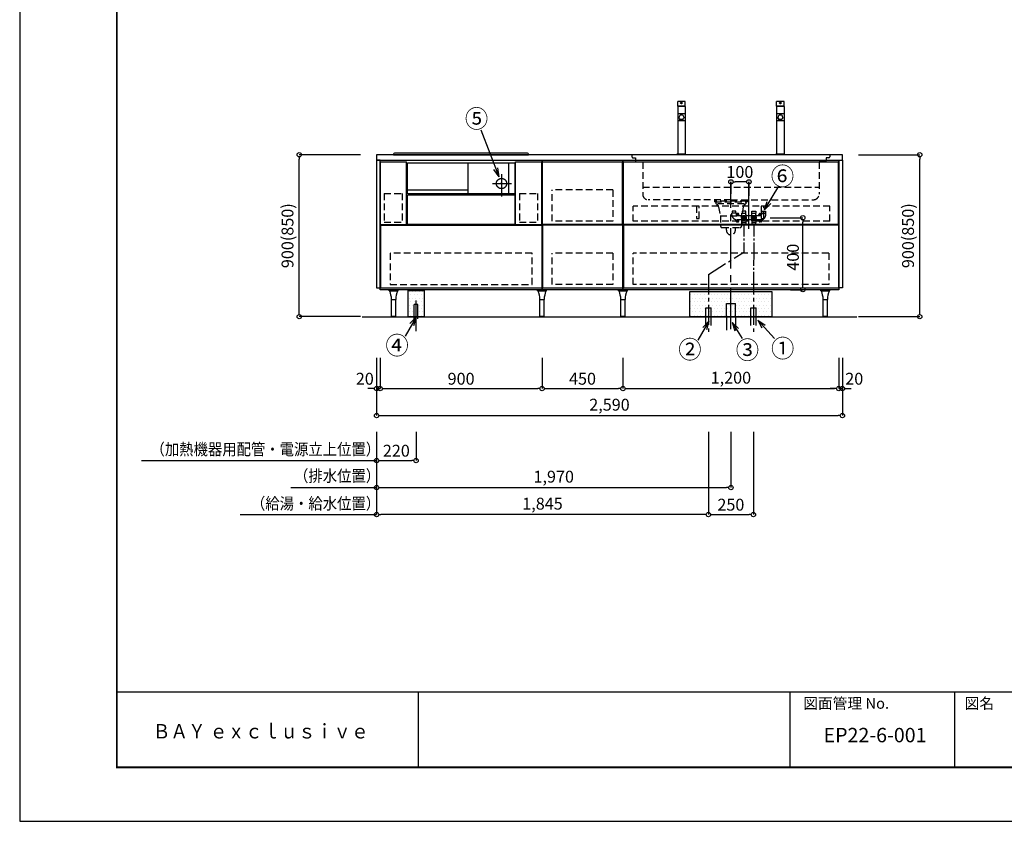
# Model space of a CAD drawing. Extents: x 0 to 12600, y 0 to 8910.
# Drawn here: x 0 to 5474, y 0 to 4455 of the extents above; entities that cross this region are included whole.
import ezdxf
from ezdxf.enums import TextEntityAlignment as Align

# ---------------------------------------------------------------- set-up
doc = ezdxf.new("R2010")
doc.units = 0
doc.header["$LTSCALE"] = 300
doc.header["$MEASUREMENT"] = 0
for name, pattern in [('CENTER2', [1.125, 0.75, -0.125, 0.125, -0.125]), ('HIDDEN2', [0.1875, 0.125, -0.0625]), ('中線_______________', [0]), ('点線_______________', [39, 9, -30]), ('矢印', [0]), ('破線_______________', [120, 60, -60]), ('細線_______________', [0]), ('１点鎖線___________', [750, 600, -60, 30, -60])]:
    doc.linetypes.add(name, pattern=pattern)
doc.layers.get('0').update_dxf_attribs({"linetype": 'CONTINUOUS'})
doc.layers.get('DEFPOINTS').update_dxf_attribs({"color": 251, "linetype": 'CONTINUOUS'})
for name, color, linetype in [('_0-1_作図', 7, 'CONTINUOUS'), ('仕上げ', 4, 'CONTINUOUS'), ('仕上げ3', 7, 'CONTINUOUS'), ('図枠', 3, 'CONTINUOUS'), ('寸法', 4, 'CONTINUOUS'), ('文字', 6, 'CONTINUOUS'), ('隠れ', 7, 'HIDDEN2'), ('１', 7, 'CONTINUOUS')]:
    doc.layers.add(name, color=color, linetype=linetype)
doc.styles.add('明朝', font='msmincho.ttc', dxfattribs={"width": 0.95})
doc.styles.add('ＭＳ_ゴシック0', font='msgothic.ttc', dxfattribs={"width": 0.85})
doc.dimstyles.new('STANDARD$0', dxfattribs={"dimscale": 30, "dimtxt": 2.5, "dimasz": 0.8, "dimexe": 0, "dimexo": 3, "dimgap": 0.9, "dimtad": 1, "dimdec": 1, "dimtxsty": '明朝', "dimblk": 'DOT', "dimcen": 0.09, "dimclrd": 256, "dimclre": 256, "dimclrt": 256, "dimazin": 3, "dimtfac": 1, "dimtix": 1, "dimtmove": 0, "dimatfit": 3, "dimtolj": 1})

# ---------------------------------------------------------------- blocks, each defined once
blk = doc.blocks.new('A$C20658')
at = {"layer": '_0-1_作図', "color": 7, "linetype": 'CONTINUOUS'}
for p, q in [((-1200, 0), (0, 0)), ((-1200, -720), (-1200, 0)), ((0, 0), (0, -720)), ((0, 0), (0, -720)), ((-1197.5, -10), (-2.5, -10)), ((-1197.5, -357), (-1197.5, -10)), ((-2.5, -357), (-2.5, -10)), ((-2.5, -357), (-1197.5, -357)), ((-2.5, -362), (-1197.5, -362)), ((-1197.5, -362), (-1197.5, -709)), ((-2.5, -362), (-2.5, -709)), ((-1197.5, -709), (-2.5, -709)), ((0, -720), (-1200, -720))]:
    blk.add_line(p, q, dxfattribs=at)
at = {"layer": '_0-1_作図', "color": 7, "linetype": 'HIDDEN2'}
for p, q in [((-49, -255.5), (-1144, -255.5)), ((-1144, -339.5), (-1144, -255.5)), ((-49, -339.5), (-49, -255.5)), ((-49, -339.5), (-1144, -339.5)), ((-56, -517.5), (-1144, -517.5)), ((-1144, -691), (-1144, -517.5)), ((-56, -517.5), (-56, -691)), ((-56, -691), (-1144, -691))]:
    blk.add_line(p, q, dxfattribs=at)
for points in [[(-790.5, -255.5), (-790.5, -323.5), (-775.5, -323.5), (-775.5, -255.5)], [(-431.5, -255.5), (-431.5, -323.5), (-416.5, -323.5), (-416.5, -255.5)]]:
    blk.add_lwpolyline(points, close=True, dxfattribs=at)
blk = doc.blocks.new('A$C9990')
at = {"layer": '仕上げ3'}
blk.add_line((550, 250), (550, 239), dxfattribs=at)
blk.add_arc((544, 239), 6, 270, 0, dxfattribs=at)
at = {"layer": '隠れ'}
for p, q in [((-550, 250), (-550, 239)), ((-544, 233), (-530, 233)), ((-530, 233), (-530, 216)), ((530, 233), (530, 216)), ((544, 233), (530, 233)), ((-524, 210), (-490, 210)), ((-490, 210), (-490, 30)), ((490, 210), (490, 30)), ((524, 210), (490, 210)), ((-490, 69), (490, 69)), ((0, 0), (-460, 0)), ((0, 0), (460, 0))]:
    blk.add_line(p, q, dxfattribs=at)
for centre, radius, start, end in [((-544, 239), 6, 180, 270), ((-524, 216), 6, 180, 270), ((524, 216), 6, 270, 0), ((-460, 30), 30, 180.0106, 270.0223), ((460, 30), 30, 270.0223, 359.9767)]:
    blk.add_arc(centre, radius, start, end, dxfattribs=at)
blk = doc.blocks.new('A$C31709')
at = {"layer": '仕上げ3'}
blk.add_line((550, 250), (550, 239), dxfattribs=at)
blk.add_arc((544, 239), 6, 270, 0, dxfattribs=at)
at = {"layer": '隠れ'}
for p, q in [((-550, 250), (-550, 239)), ((-544, 233), (-530, 233)), ((-530, 233), (-530, 216)), ((530, 233), (530, 216)), ((544, 233), (530, 233)), ((-524, 210), (-490, 210)), ((-490, 210), (-490, 30)), ((490, 210), (490, 30)), ((524, 210), (490, 210)), ((-490, 69), (490, 69)), ((0, 0), (-460, 0)), ((-90, -12), (-90, 0)), ((0, 0), (460, 0)), ((90, 0), (90, -12)), ((90, -8), (-90, -8)), ((-90, -12), (90, -12)), ((-84, -12), (-84, -22)), ((-80, -22), (-84, -22)), ((-78, -22), (-78, -30)), ((73.5, -22), (-72.5, -22)), ((-68, -40), (-60, -90)), ((68, -40), (62, -90)), ((78, -30), (78, -22)), ((80, -22), (84, -22)), ((84, -12), (84, -22)), ((-60, -90), (62, -90)), ((-58, -90), (-58, -145)), ((60, -145), (60, -90)), ((-48, -155), (50, -155)), ((-25, -170), (-25, -155)), ((25, -170), (25, -155))]:
    blk.add_line(p, q, dxfattribs=at)
for centre, radius, start, end in [((-544, 239), 6, 180, 270), ((-524, 216), 6, 180, 270), ((524, 216), 6, 270, 0), ((-460, 30), 30, 180.0106, 270.0223), ((460, 30), 30, 270.0223, 359.9767), ((-78, -40), 10, 0, 90.0117), ((78, -40), 10, 90.0117, 180.0233), ((-48, -145), 10, 180.0233, 269.9777), ((50, -145), 10, 269.9777, 359.9894), ((0, -170), 25, 180.0233, 359.9894)]:
    blk.add_arc(centre, radius, start, end, dxfattribs=at)
blk = doc.blocks.new('A$C7887')
at = {"layer": '１', "color": 1, "linetype": '破線_______________'}
for p, q in [((-71, 26), (-94, 26)), ((-94, 16.5), (-94, 26)), ((-71, 26), (-71, 16.5)), ((-61, 23.5), (-71, 23.5)), ((-66, 11.5), (-44, 11.5)), ((-56, 11.5), (-56, 18.5)), ((-39, 26), (-16, 26)), ((-39, 16.5), (-39, 26)), ((-16, 16.5), (-16, 26)), ((-11, 11.5), (11, 11.5)), ((16, 26), (39, 26)), ((16, 16.5), (16, 26)), ((39, 16.5), (39, 26)), ((44, 11.5), (66, 11.5)), ((56, 11.5), (56, 18.5)), ((61, 23.5), (71, 23.5)), ((71, 26), (94, 26)), ((71, 26), (71, 16.5)), ((94, 16.5), (94, 26)), ((-71, -11), (-71, -18.5)), ((-44, -11.5), (-66, -11.5)), ((-66, -23.5), (-61, -23.5)), ((-56, -18.5), (-56, -11.5)), ((-39, -16.5), (-39, -26)), ((-39, -26), (-16, -26)), ((-16, -16.5), (-16, -26)), ((11, -11.5), (-11, -11.5)), ((16, -16.5), (16, -26)), ((16, -26), (39, -26)), ((39, -16.5), (39, -26)), ((66, -11.5), (44, -11.5)), ((56, -18.5), (56, -11.5)), ((66, -23.5), (61, -23.5)), ((71, -11), (71, -18.5))]:
    blk.add_line(p, q, dxfattribs=at)
for points in [[(-72, 26), (-72, 35.5), (-73.5, 37), (-91.5, 37), (-93, 35.5), (-93, 26)], [(-17, 26), (-17, 35.5), (-18.5, 37), (-36.5, 37), (-38, 35.5), (-38, 26)], [(17, 26), (17, 35.5), (18.5, 37), (36.5, 37), (38, 35.5), (38, 26)], [(72, 26), (72, 35.5), (73.5, 37), (91.5, 37), (93, 35.5), (93, 26)], [(-17, -26), (-17, -35.5), (-18.5, -37), (-36.5, -37), (-38, -35.5), (-38, -26)], [(17, -26), (17, -35.5), (18.5, -37), (36.5, -37), (38, -35.5), (38, -26)]]:
    blk.add_lwpolyline(points, dxfattribs=at)
for centre, radius in [((-63.5, 17), 4.5), ((-27.5, 0), 13), ((-27.5, 0), 6), ((-27.5, 0), 4.5), ((27.5, 0), 13), ((27.5, 0), 6), ((27.5, 0), 4.5), ((63.5, 17), 4.5), ((-63.5, -17), 4.5), ((63.5, -17), 4.5)]:
    blk.add_circle(centre, radius, dxfattribs=at)
for centre, radius, start, end in [((-66, 16.5), 28, 180, 270), ((-66, 16.5), 5, 180, 270), ((-61, 18.5), 5, 0, 90), ((-44, 16.5), 5, 270, 0), ((-11, 16.5), 5, 180, 270), ((11, 16.5), 5, 270, 0), ((44, 16.5), 5, 180, 270), ((61, 18.5), 5, 90, 180), ((66, 16.5), 28, 270, 0), ((66, 16.5), 5, 270, 0), ((-66, -18.5), 5, 180, 270), ((-61, -18.5), 5, 270, 0), ((-44, -16.5), 5, 0, 90), ((-11, -16.5), 5, 90, 180), ((11, -16.5), 5, 0, 90), ((44, -16.5), 5, 90, 180), ((61, -18.5), 5, 180, 270), ((66, -18.5), 5, 270, 0)]:
    blk.add_arc(centre, radius, start, end, dxfattribs=at)
blk = doc.blocks.new('A$C21062')
at = {"layer": '仕上げ3', "color": 7, "linetype": 'CONTINUOUS'}
for p, q in [((-375, 0), (-375, 3.38)), ((-375, 0), (375, 0)), ((370, 8.38), (-370, 8.38)), ((375, 0), (375, 3.38)), ((-298.562225, -45.049325), (298.562225, -45.049325)), ((-298.562225, -217.134309), (-298.562225, -45.049325)), ((38.735326, -217.134309), (38.735326, -45.049325)), ((264.016676, -45.049325), (264.016676, -217.134309)), ((298.562225, -45.049325), (298.562225, -217.134309)), ((38.36776, -196.84788), (-298.709222, -196.84788)), ((298.562225, -217.134309), (-298.562225, -217.134309))]:
    blk.add_line(p, q, dxfattribs=at)
for centre, start, end in [((-370, 3.38), 90, 180), ((370, 3.38), 0, 90)]:
    blk.add_arc(centre, 5, start, end, dxfattribs=at)
blk = doc.blocks.new('A$C27600')
at = {"layer": '_0-1_作図', "color": 7, "linetype": 'CONTINUOUS'}
for p, q in [((-900.000005, 0), (-900.000005, 720.000002)), ((-900.000005, 0), (-900.000005, 720.000002)), ((0, 720.000002), (0, 0)), ((0, 720.000002), (0, 0)), ((-898.000002, 363.000008), (-898.000002, 710.000014)), ((-898.000002, 710.000014), (-753.00001, 710.000014)), ((-753.00001, 363.000008), (-753.00001, 710.000014)), ((-146.999995, 363.000008), (-146.999995, 710.000014)), ((-146.999995, 710.000014), (-2.000003, 710.000014)), ((-2.000003, 363.000008), (-2.000003, 710.000014)), ((-748.00001, 363.000002), (-748.00001, 525.000002)), ((-151.999995, 525.000002), (-748.00001, 525.000002)), ((-151.999995, 525.000002), (-151.999995, 363.000002)), ((-898.000002, 363.000008), (-753.00001, 363.000008)), ((-897.999993, 358.000002), (-897.999993, 11.000007)), ((-897.999993, 358.000002), (-2.000012, 358.000002)), ((-151.999995, 363.000002), (-748.00001, 363.000002)), ((-146.999995, 363.000008), (-2.000003, 363.000008)), ((-2.000012, 358.000002), (-2.000012, 11.000007)), ((0, 0), (-900.000005, 0)), ((-897.999993, 11.000007), (-2.000012, 11.000007))]:
    blk.add_line(p, q, dxfattribs=at)
at = {"layer": '_0-1_作図', "color": 7, "linetype": 'HIDDEN2'}
for p, q in [((-877.500007, 535.000008), (-777.500007, 535.000008)), ((-877.500007, 535.000008), (-877.500006, 374.500008)), ((-777.500007, 535.000008), (-777.500006, 374.500008)), ((-126, 535.000008), (-26, 535.000008)), ((-126, 535.000008), (-126, 374.500008)), ((-26, 535.000008), (-26, 374.500008)), ((-877.500006, 374.500008), (-777.500006, 374.500008)), ((-126, 374.500008), (-26, 374.500008)), ((-55.500023, 202.500002), (-844.500021, 202.500002)), ((-844.500021, 202.500002), (-844.500021, 28.99999)), ((-55.500023, 28.99999), (-55.500023, 202.500002)), ((-844.500021, 28.99999), (-55.500023, 28.99999))]:
    blk.add_line(p, q, dxfattribs=at)
blk = doc.blocks.new('A$C24734')
at = {"layer": '_0-1_作図', "color": 7, "linetype": 'CONTINUOUS'}
for p, q in [((-20.5, 296), (20.5, 296)), ((-20.5, 270), (-20.5, 296)), ((-4.5, 288), (-4.34668, 289.164551)), ((-4.5, 288), (-4.34668, 286.835327)), ((-4.34668, 289.164673), (-3.897217, 290.25)), ((-4.34668, 286.835327), (-3.897217, 285.75)), ((-3.897461, 290.249878), (-3.182129, 291.181885)), ((-3.897217, 285.75), (-3.181885, 284.817993)), ((-3.182129, 284.817871), (-2.25, 284.102783)), ((-3.181885, 291.182007), (-2.25, 291.897095)), ((-2.25, 291.897095), (-1.164795, 292.346558)), ((-2.25, 284.102905), (-1.164795, 283.65332)), ((-1.164795, 292.34668), (0, 292.5)), ((-1.164795, 283.65332), (0, 283.5)), ((0, 292.5), (1.164795, 292.34668)), ((0, 283.5), (1.164795, 283.65332)), ((1.164795, 292.34668), (2.25, 291.897095)), ((1.164795, 283.65332), (2.25, 284.102905)), ((2.25, 291.897095), (3.181885, 291.182007)), ((2.25, 284.102905), (3.181885, 284.817993)), ((3.181885, 291.182007), (3.897217, 290.250122)), ((3.181885, 284.817993), (3.897217, 285.75)), ((3.897217, 290.25), (4.34668, 289.164673)), ((3.897217, 285.75), (4.34668, 286.835327)), ((4.346435, 289.164673), (4.499756, 287.999878)), ((4.346435, 286.835205), (4.5, 288)), ((20.5, 270), (20.5, 296)), ((-20.5, 270), (20.5, 270)), ((-20.5, 268), (-19.5, 270)), ((-20.5, 268), (20.5, 268)), ((-20.5, 268), (-20.5, 4.007568)), ((-20.5, 228), (20.5, 228)), ((-20.5, 227), (20.5, 227)), ((-9.192383, 217.192383), (-6.5, 219.258423)), ((-6.5, 219.258301), (-3.364746, 220.557007)), ((-3.36499, 220.556885), (-0.000244, 220.999878)), ((-0.000244, 221), (3.364502, 220.557007)), ((3.364746, 220.557007), (6.5, 219.258301)), ((6.5, 219.258301), (9.192383, 217.192383)), ((19.5, 270), (20.5, 268)), ((20.5, 268), (20.5, 4.007568)), ((-20.5, 189), (20.5, 189)), ((-20.5, 188), (20.5, 188)), ((-13, 208), (-12.557129, 211.364624)), ((-13, 208), (-12.557129, 204.635376)), ((-12.557129, 211.364624), (-11.258301, 214.5)), ((-12.557129, 204.635376), (-11.258301, 201.5)), ((-11.258301, 214.5), (-9.192383, 217.192383)), ((-11.258301, 201.500122), (-9.192383, 198.807617)), ((-9.192383, 198.807495), (-6.5, 196.741577)), ((-9, 190), (-9, 198.660034)), ((-9, 190), (9, 190)), ((-6.5, 196.741699), (-3.364746, 195.442871)), ((-3.36499, 195.442871), (-0.000244, 194.999878)), ((-0.000244, 195), (3.364502, 195.442993)), ((3.364746, 195.442993), (6.5, 196.741699)), ((6.5, 196.741821), (9.192383, 198.807617)), ((9, 190), (9, 198.660034)), ((9.192383, 217.192383), (11.258301, 214.5)), ((9.192383, 198.807495), (11.258301, 201.5)), ((11.258301, 214.5), (12.557129, 211.364624)), ((11.258301, 201.499878), (12.557129, 204.635376)), ((12.557129, 211.364624), (13, 208)), ((12.557129, 204.635376), (13, 208)), ((-25, 4), (25, 4)), ((-25, 0), (-25, 4)), ((-25, 0), (25, 0)), ((25, 0), (25, 4))]:
    blk.add_line(p, q, dxfattribs=at)
blk = doc.blocks.new('A$C637')
at = {"layer": '１', "color": 7, "linetype": 'CONTINUOUS'}
for p, q in [((-25.25, 143), (-25.25, 146)), ((-25.25, 146), (25.25, 146)), ((-25.25, 143), (25.25, 143)), ((25.25, 143), (25.25, 146)), ((-11.75, 96), (11.75, 96)), ((-11.75, 1), (-11.75, 96)), ((11.75, 1), (11.75, 96)), ((11.75, 1), (-11.75, 1)), ((-10.75, 1), (-10.75, 0)), ((-10.75, 0), (10.75, 0)), ((10.75, 1), (10.75, 0))]:
    blk.add_line(p, q, dxfattribs=at)
for centre, start, end in [((-112.047474, 97.010777), 359.48315, 27.380153), ((112.047474, 97.010777), 152.619847, 180.51685)]:
    blk.add_arc(centre, 100, start, end, dxfattribs=at)
blk = doc.blocks.new('_DOTBLANK')
at = {"color": 0, "linetype": 'BYBLOCK'}
blk.add_line((-0.5, 0), (-1, 0), dxfattribs=at)
blk.add_circle((0, 0), 0.5, dxfattribs=at)
blk = doc.blocks.new('*D3783')
at = {"layer": '_0-1_作図', "color": 4}
for p, q in [((4171.6, 3354.6), (4354.1, 3354.6)), ((4354.1, 2978.6), (4354.1, 3330.6)), ((4285.4, 2954.6), (4354.1, 2954.6))]:
    blk.add_line(p, q, dxfattribs=at)
at = {"layer": 'DEFPOINTS', "color": 0}
for p in [(4081.6, 3354.6), (4354.1, 3354.6), (4195.4, 2954.6)]:
    blk.add_point(p, dxfattribs=at)
at = {"layer": '_0-1_作図', "color": 4, "xscale": 24, "yscale": 24, "zscale": 24}
for p, rotation in [((4354.1, 3354.6), 90), ((4354.1, 2954.6), 270)]:
    blk.add_blockref('_DOTBLANK', p, dxfattribs=dict(at, rotation=rotation))
at = {"layer": '_0-1_作図', "color": 4, "linetype": 'CONTINUOUS', "insert": (4299, 3134.8), "char_height": 66, "attachment_point": 5, "rotation": 90, "style": '明朝'}
blk.add_mtext('\\A1;400', dxfattribs=at)
blk = doc.blocks.new('_OPEN')
at = {"layer": '仕上げ', "color": 0}
for p, q in [((-1, 0.17), (0, 0)), ((-1, -0.17), (0, 0)), ((0, 0), (-1, 0))]:
    blk.add_line(p, q, dxfattribs=at)
blk = doc.blocks.new('*D3784')
at = {"layer": '_0-1_作図', "color": 4}
for p, q in [((3954.1, 3425.1), (3954.1, 3553.9)), ((4030.1, 3553.9), (3978.1, 3553.9)), ((4054.1, 3382.9), (4054.1, 3553.9))]:
    blk.add_line(p, q, dxfattribs=at)
at = {"layer": 'DEFPOINTS', "color": 0}
for p in [(3954.1, 3553.9), (3954.1, 3335.1), (4054.1, 3292.9)]:
    blk.add_point(p, dxfattribs=at)
at = {"layer": '_0-1_作図', "color": 4, "xscale": 24, "yscale": 24, "zscale": 24, "rotation": 180}
blk.add_blockref('_DOTBLANK', (3954.1, 3553.9), dxfattribs=at)
at = {"layer": '_0-1_作図', "color": 4, "xscale": 24, "yscale": 24, "zscale": 24}
blk.add_blockref('_DOTBLANK', (4054.1, 3553.9), dxfattribs=at)
at = {"layer": '_0-1_作図', "color": 4, "linetype": 'CONTINUOUS', "insert": (4004.1, 3608.9), "char_height": 66, "attachment_point": 5, "style": '明朝'}
blk.add_mtext('\\A1;100', dxfattribs=at)
blk = doc.blocks.new('*D3786')
at = {"layer": '_0-1_作図', "color": 4}
for p, q in [((1894.1, 3704.6), (1554.1, 3704.6)), ((1554.1, 2828.6), (1554.1, 3680.6)), ((1894.1, 2804.6), (1554.1, 2804.6))]:
    blk.add_line(p, q, dxfattribs=at)
at = {"layer": 'DEFPOINTS', "color": 0}
for p in [(1554.1, 3704.6), (1984.1, 3704.6), (1984.1, 2804.6)]:
    blk.add_point(p, dxfattribs=at)
at = {"layer": '_0-1_作図', "color": 4, "xscale": 24, "yscale": 24, "zscale": 24}
for p, rotation in [((1554.1, 3704.6), 90), ((1554.1, 2804.6), 270)]:
    blk.add_blockref('_DOTBLANK', p, dxfattribs=dict(at, rotation=rotation))
at = {"layer": '_0-1_作図', "color": 4, "linetype": 'CONTINUOUS', "insert": (1489, 3254.6), "char_height": 66, "attachment_point": 5, "rotation": 90, "style": '明朝'}
blk.add_mtext('\\A1;900(850)', dxfattribs=at)
blk = doc.blocks.new('*D3787')
at = {"layer": '_0-1_作図', "color": 4}
for p, q in [((4664.1, 3704.6), (5004.1, 3704.6)), ((5004.1, 2828.6), (5004.1, 3680.6)), ((4664.1, 2804.6), (5004.1, 2804.6))]:
    blk.add_line(p, q, dxfattribs=at)
at = {"layer": 'DEFPOINTS', "color": 0}
for p in [(4574.1, 3704.6), (5004.1, 3704.6), (4574.1, 2804.6)]:
    blk.add_point(p, dxfattribs=at)
at = {"layer": '_0-1_作図', "color": 4, "xscale": 24, "yscale": 24, "zscale": 24}
for p, rotation in [((5004.1, 3704.6), 90), ((5004.1, 2804.6), 270)]:
    blk.add_blockref('_DOTBLANK', p, dxfattribs=dict(at, rotation=rotation))
at = {"layer": '_0-1_作図', "color": 4, "linetype": 'CONTINUOUS', "insert": (4939, 3254.6), "char_height": 66, "attachment_point": 5, "rotation": 90, "style": '明朝'}
blk.add_mtext('\\A1;900(850)', dxfattribs=at)
blk = doc.blocks.new('*D3788')
at = {"layer": '_0-1_作図', "color": 4}
for p, q in [((1984.1, 2576.6), (1984.1, 2404.6)), ((2004.1, 2576.6), (2004.1, 2404.6)), ((1960.1, 2404.6), (1936.1, 2404.6)), ((1984.1, 2404.6), (2004.1, 2404.6)), ((2028.1, 2404.6), (2052.1, 2404.6))]:
    blk.add_line(p, q, dxfattribs=at)
at = {"layer": 'DEFPOINTS', "color": 0}
for p in [(1984.1, 2666.6), (2004.1, 2666.6), (2004.1, 2404.6)]:
    blk.add_point(p, dxfattribs=at)
at = {"layer": '_0-1_作図', "color": 4, "xscale": 24, "yscale": 24, "zscale": 24}
blk.add_blockref('_DOTBLANK', (1984.1, 2404.6), dxfattribs=at)
at = {"layer": '_0-1_作図', "color": 4, "xscale": 24, "yscale": 24, "zscale": 24, "rotation": 180}
blk.add_blockref('_DOTBLANK', (2004.1, 2404.6), dxfattribs=at)
at = {"layer": '_0-1_作図', "color": 4, "linetype": 'CONTINUOUS', "insert": (1918.8, 2459.6), "char_height": 66, "attachment_point": 5, "style": '明朝'}
blk.add_mtext('\\A1;20', dxfattribs=at)
blk = doc.blocks.new('*D3789')
at = {"layer": '_0-1_作図', "color": 4}
for p, q in [((2004.1, 2576.6), (2004.1, 2404.6)), ((2904.1, 2576.6), (2904.1, 2404.6)), ((2028.1, 2404.6), (2880.1, 2404.6))]:
    blk.add_line(p, q, dxfattribs=at)
at = {"layer": 'DEFPOINTS', "color": 0}
for p in [(2004.1, 2666.6), (2904.1, 2666.6), (2904.1, 2404.6)]:
    blk.add_point(p, dxfattribs=at)
at = {"layer": '_0-1_作図', "color": 4, "xscale": 24, "yscale": 24, "zscale": 24, "rotation": 180}
blk.add_blockref('_DOTBLANK', (2004.1, 2404.6), dxfattribs=at)
at = {"layer": '_0-1_作図', "color": 4, "xscale": 24, "yscale": 24, "zscale": 24}
blk.add_blockref('_DOTBLANK', (2904.1, 2404.6), dxfattribs=at)
at = {"layer": '_0-1_作図', "color": 4, "linetype": 'CONTINUOUS', "insert": (2454.1, 2459.6), "char_height": 66, "attachment_point": 5, "style": '明朝'}
blk.add_mtext('\\A1;900', dxfattribs=at)
blk = doc.blocks.new('*D3790')
at = {"layer": '_0-1_作図', "color": 4}
for p, q in [((2904.1, 2576.6), (2904.1, 2404.6)), ((3354.1, 2576.6), (3354.1, 2404.6)), ((2928.1, 2404.6), (3330.1, 2404.6))]:
    blk.add_line(p, q, dxfattribs=at)
at = {"layer": 'DEFPOINTS', "color": 0}
for p in [(2904.1, 2666.6), (3354.1, 2666.6), (3354.1, 2404.6)]:
    blk.add_point(p, dxfattribs=at)
at = {"layer": '_0-1_作図', "color": 4, "xscale": 24, "yscale": 24, "zscale": 24, "rotation": 180}
blk.add_blockref('_DOTBLANK', (2904.1, 2404.6), dxfattribs=at)
at = {"layer": '_0-1_作図', "color": 4, "xscale": 24, "yscale": 24, "zscale": 24}
blk.add_blockref('_DOTBLANK', (3354.1, 2404.6), dxfattribs=at)
at = {"layer": '_0-1_作図', "color": 4, "linetype": 'CONTINUOUS', "insert": (3129.1, 2459.6), "char_height": 66, "attachment_point": 5, "style": '明朝'}
blk.add_mtext('\\A1;450', dxfattribs=at)
blk = doc.blocks.new('*D3791')
at = {"layer": '_0-1_作図', "color": 4}
for p, q in [((3354.1, 2576.6), (3354.1, 2404.6)), ((4554.1, 2576.6), (4554.1, 2404.6)), ((3378.1, 2404.6), (4530.1, 2404.6))]:
    blk.add_line(p, q, dxfattribs=at)
at = {"layer": 'DEFPOINTS', "color": 0}
for p in [(3354.1, 2666.6), (4554.1, 2666.6), (4554.1, 2404.6)]:
    blk.add_point(p, dxfattribs=at)
at = {"layer": '_0-1_作図', "color": 4, "xscale": 24, "yscale": 24, "zscale": 24, "rotation": 180}
blk.add_blockref('_DOTBLANK', (3354.1, 2404.6), dxfattribs=at)
at = {"layer": '_0-1_作図', "color": 4, "xscale": 24, "yscale": 24, "zscale": 24}
blk.add_blockref('_DOTBLANK', (4554.1, 2404.6), dxfattribs=at)
at = {"layer": '_0-1_作図', "color": 4, "linetype": 'CONTINUOUS', "insert": (3954.1, 2465.3), "char_height": 66, "attachment_point": 5, "style": '明朝'}
blk.add_mtext('\\A1;1,200', dxfattribs=at)
blk = doc.blocks.new('*D3792')
at = {"layer": '_0-1_作図', "color": 4}
for p, q in [((4554.1, 2576.6), (4554.1, 2404.6)), ((4574.1, 2576.6), (4574.1, 2404.6)), ((4530.1, 2404.6), (4506.1, 2404.6)), ((4554.1, 2404.6), (4574.1, 2404.6)), ((4598.1, 2404.6), (4622.1, 2404.6))]:
    blk.add_line(p, q, dxfattribs=at)
at = {"layer": 'DEFPOINTS', "color": 0}
for p in [(4554.1, 2666.6), (4574.1, 2666.6), (4574.1, 2404.6)]:
    blk.add_point(p, dxfattribs=at)
at = {"layer": '_0-1_作図', "color": 4, "xscale": 24, "yscale": 24, "zscale": 24}
blk.add_blockref('_DOTBLANK', (4554.1, 2404.6), dxfattribs=at)
at = {"layer": '_0-1_作図', "color": 4, "xscale": 24, "yscale": 24, "zscale": 24, "rotation": 180}
blk.add_blockref('_DOTBLANK', (4574.1, 2404.6), dxfattribs=at)
at = {"layer": '_0-1_作図', "color": 4, "linetype": 'CONTINUOUS', "insert": (4639.9, 2459.6), "char_height": 66, "attachment_point": 5, "style": '明朝'}
blk.add_mtext('\\A1;20', dxfattribs=at)
blk = doc.blocks.new('*D3793')
at = {"layer": '_0-1_作図', "color": 4}
for p, q in [((1984.1, 2576.6), (1984.1, 2254.6)), ((4574.1, 2576.6), (4574.1, 2254.6)), ((2008.1, 2254.6), (4550.1, 2254.6))]:
    blk.add_line(p, q, dxfattribs=at)
at = {"layer": 'DEFPOINTS', "color": 0}
for p in [(1984.1, 2666.6), (4574.1, 2666.6), (4574.1, 2254.6)]:
    blk.add_point(p, dxfattribs=at)
at = {"layer": '_0-1_作図', "color": 4, "xscale": 24, "yscale": 24, "zscale": 24, "rotation": 180}
blk.add_blockref('_DOTBLANK', (1984.1, 2254.6), dxfattribs=at)
at = {"layer": '_0-1_作図', "color": 4, "xscale": 24, "yscale": 24, "zscale": 24}
blk.add_blockref('_DOTBLANK', (4574.1, 2254.6), dxfattribs=at)
at = {"layer": '_0-1_作図', "color": 4, "linetype": 'CONTINUOUS', "insert": (3279.1, 2315.3), "char_height": 66, "attachment_point": 5, "style": '明朝'}
blk.add_mtext('\\A1;2,590', dxfattribs=at)
blk = doc.blocks.new('*D3794')
at = {"layer": '_0-1_作図', "color": 4}
for p, q in [((1984.1, 2164.6), (1984.1, 1704.6)), ((3829.1, 2164.6), (3829.1, 1704.6)), ((3805.1, 1704.6), (2008.1, 1704.6))]:
    blk.add_line(p, q, dxfattribs=at)
at = {"layer": 'DEFPOINTS', "color": 0}
for p in [(1984.1, 2254.6), (3829.1, 2254.6), (1984.1, 1704.6)]:
    blk.add_point(p, dxfattribs=at)
at = {"layer": '_0-1_作図', "color": 4, "xscale": 24, "yscale": 24, "zscale": 24, "rotation": 180}
blk.add_blockref('_DOTBLANK', (1984.1, 1704.6), dxfattribs=at)
at = {"layer": '_0-1_作図', "color": 4, "xscale": 24, "yscale": 24, "zscale": 24}
blk.add_blockref('_DOTBLANK', (3829.1, 1704.6), dxfattribs=at)
at = {"layer": '_0-1_作図', "color": 4, "linetype": 'CONTINUOUS', "insert": (2906.6, 1765.3), "char_height": 66, "attachment_point": 5, "style": '明朝'}
blk.add_mtext('\\A1;1,845', dxfattribs=at)
blk = doc.blocks.new('*D3796')
at = {"layer": '_0-1_作図', "color": 4}
for p, q in [((3829.1, 2164.6), (3829.1, 1704.6)), ((4079.1, 2164.6), (4079.1, 1704.6)), ((3853.1, 1704.6), (4055.1, 1704.6))]:
    blk.add_line(p, q, dxfattribs=at)
at = {"layer": 'DEFPOINTS', "color": 0}
for p in [(3829.1, 2254.6), (4079.1, 2254.6), (4079.1, 1704.6)]:
    blk.add_point(p, dxfattribs=at)
at = {"layer": '_0-1_作図', "color": 4, "xscale": 24, "yscale": 24, "zscale": 24, "rotation": 180}
blk.add_blockref('_DOTBLANK', (3829.1, 1704.6), dxfattribs=at)
at = {"layer": '_0-1_作図', "color": 4, "xscale": 24, "yscale": 24, "zscale": 24}
blk.add_blockref('_DOTBLANK', (4079.1, 1704.6), dxfattribs=at)
at = {"layer": '_0-1_作図', "color": 4, "linetype": 'CONTINUOUS', "insert": (3954.1, 1759.6), "char_height": 66, "attachment_point": 5, "style": '明朝'}
blk.add_mtext('\\A1;250', dxfattribs=at)
blk = doc.blocks.new('*D3797')
at = {"layer": '_0-1_作図', "color": 4}
for p, q in [((1984.1, 2164.6), (1984.1, 1854.6)), ((3954.1, 2164.6), (3954.1, 1854.6)), ((2008.1, 1854.6), (3930.1, 1854.6))]:
    blk.add_line(p, q, dxfattribs=at)
at = {"layer": 'DEFPOINTS', "color": 0}
for p in [(1984.1, 2254.6), (3954.1, 2254.6), (3954.1, 1854.6)]:
    blk.add_point(p, dxfattribs=at)
at = {"layer": '_0-1_作図', "color": 4, "xscale": 24, "yscale": 24, "zscale": 24, "rotation": 180}
blk.add_blockref('_DOTBLANK', (1984.1, 1854.6), dxfattribs=at)
at = {"layer": '_0-1_作図', "color": 4, "xscale": 24, "yscale": 24, "zscale": 24}
blk.add_blockref('_DOTBLANK', (3954.1, 1854.6), dxfattribs=at)
at = {"layer": '_0-1_作図', "color": 4, "linetype": 'CONTINUOUS', "insert": (2969.1, 1915.3), "char_height": 66, "attachment_point": 5, "style": '明朝'}
blk.add_mtext('\\A1;1,970', dxfattribs=at)
blk = doc.blocks.new('*D3800')
at = {"layer": '_0-1_作図', "color": 4}
for p, q in [((1984.1, 2164.6), (1984.1, 2004.6)), ((2204.1, 2164.6), (2204.1, 2004.6)), ((2008.1, 2004.6), (2180.1, 2004.6))]:
    blk.add_line(p, q, dxfattribs=at)
at = {"layer": 'DEFPOINTS', "color": 0}
for p in [(1984.1, 2254.6), (2204.1, 2254.6), (2204.1, 2004.6)]:
    blk.add_point(p, dxfattribs=at)
at = {"layer": '_0-1_作図', "color": 4, "xscale": 24, "yscale": 24, "zscale": 24, "rotation": 180}
blk.add_blockref('_DOTBLANK', (1984.1, 2004.6), dxfattribs=at)
at = {"layer": '_0-1_作図', "color": 4, "xscale": 24, "yscale": 24, "zscale": 24}
blk.add_blockref('_DOTBLANK', (2204.1, 2004.6), dxfattribs=at)
at = {"layer": '_0-1_作図', "color": 4, "linetype": 'CONTINUOUS', "insert": (2094.1, 2059.6), "char_height": 66, "attachment_point": 5, "style": '明朝'}
blk.add_mtext('\\A1;220', dxfattribs=at)
blk = doc.blocks.new('A$C12649')
at = {"layer": '_0-1_作図', "color": 7, "linetype": 'CONTINUOUS'}
for p, q in [((0, 720), (450, 720)), ((0, 0), (0, 720)), ((450, 720), (450, 0)), ((450, 720), (450, 0)), ((2.5, 710), (447.5, 710)), ((2.5, 363), (2.5, 710)), ((447.5, 363), (447.5, 710)), ((447.5, 363), (2.5, 363)), ((447.5, 358), (2.5, 358)), ((2.5, 358), (2.5, 11)), ((447.5, 358), (447.5, 11)), ((450, 0), (0, 0)), ((2.5, 11), (447.5, 11))]:
    blk.add_line(p, q, dxfattribs=at)
at = {"layer": '_0-1_作図', "color": 7, "linetype": 'HIDDEN2'}
for p, q in [((394, 554), (56, 554)), ((56, 380.5), (56, 554)), ((394, 554), (394, 380.5)), ((394, 380.5), (56, 380.5)), ((394, 202.5), (56, 202.5)), ((56, 28.5), (56, 202.5)), ((394, 202.5), (394, 28.5)), ((394, 28.5), (56, 28.5))]:
    blk.add_line(p, q, dxfattribs=at)

msp = doc.modelspace()

# ---------------------------------------------------------------- hatches: boundary and pattern name
at = {"layer": '寸法', "linetype": 'CONTINUOUS'}
h = msp.add_hatch(dxfattribs=at)
h.set_pattern_fill('DOTS', scale=300, style=0)
h.paths.add_polyline_path([(2159.09, 2804.56), (2159.09, 2949.56), (2249.09, 2949.56), (2249.09, 2804.56)])
h = msp.add_hatch(dxfattribs=at)
h.set_pattern_fill('DOTS', scale=300, style=0)
h.paths.add_polyline_path([(3726.59, 2804.56), (3726.59, 2944.56), (4181.59, 2944.56), (4181.59, 2804.56)])

# ---------------------------------------------------------------- linework, layer by layer
at = {"layer": '_0-1_作図', "color": 7, "linetype": 'CONTINUOUS'}
for points in [[(1984.09, 3704.56), (1984.09, 3674.56), (4574.09, 3674.56), (4574.09, 3704.56)], [(1984.09, 3674.56), (1984.09, 2965.56), (2004.09, 2965.56), (2004.09, 3674.56)], [(4574.09, 3674.56), (4574.09, 2965.56), (4554.09, 2965.56), (4554.09, 3674.56)], [(2159.09, 2804.56), (2159.09, 2949.56), (2249.09, 2949.56), (2249.09, 2804.56)], [(3726.59, 2804.56), (3726.59, 2944.56), (4181.59, 2944.56), (4181.59, 2804.56)]]:
    msp.add_lwpolyline(points, close=True, dxfattribs=at)
at = {"layer": 'DEFPOINTS', "color": 251, "linetype": 'CONTINUOUS'}
msp.add_lwpolyline([(0, 0), (12600, 0), (12600, 8910), (0, 8910)], close=True, dxfattribs=at)
at = {"layer": '仕上げ3', "color": 7, "linetype": 'CONTINUOUS'}
msp.add_line((1904.09, 2804.56), (4654.09, 2804.56), dxfattribs=at)
at = {"layer": '図枠', "color": 3, "linetype": 'CONTINUOUS'}
for p, q in [((540.02, 720), (12240, 720)), ((2217.74, 300), (2217.74, 720)), ((4282.82, 300), (4282.82, 720)), ((5196.93, 720), (5196.93, 300))]:
    msp.add_line(p, q, dxfattribs=at)
at = {"layer": '図枠', "color": 3, "linetype": 'CONTINUOUS', "const_width": 10}
msp.add_lwpolyline([(540.02, 8610), (540.02, 300), (12240, 300), (12240, 8610)], close=True, dxfattribs=at)
at = {"layer": '文字', "color": 6}
for p, q in [((677.11, 2004.56), (1984.09, 2004.56)), ((1507.86, 1854.56), (1984.09, 1854.56)), ((1225.09, 1704.56), (1984.09, 1704.56))]:
    msp.add_line(p, q, dxfattribs=at)
at = {"layer": '１', "color": 1, "linetype": '矢印'}
for p, q in [((2665.03, 3582.56), (2565.03, 3841.56)), ((2665.03, 3582.56), (2636.54, 3623.01)), ((2665.03, 3582.56), (2658.93, 3631.66)), ((4141.59, 3398.06), (4221.22, 3530.21)), ((4141.59, 3398.06), (4156.08, 3445.36)), ((4141.59, 3398.06), (4176.64, 3432.98)), ((2204.15, 2801.56), (2143.15, 2696.56)), ((2204.15, 2801.56), (2169.66, 2766.08)), ((2204.15, 2801.56), (2190.41, 2754.02)), ((3832.09, 2779.06), (3771.09, 2674.06)), ((3832.09, 2779.06), (3797.6, 2743.58)), ((3832.09, 2779.06), (3818.35, 2731.52)), ((3961.09, 2773.06), (4016.09, 2683.06)), ((3961.09, 2773.06), (3996.36, 2738.36)), ((3961.09, 2773.06), (3975.88, 2725.84)), ((4103.09, 2785.06), (4197.09, 2683.06)), ((4103.09, 2785.06), (4144.44, 2757.89)), ((4103.09, 2785.06), (4126.79, 2741.63))]:
    msp.add_line(p, q, dxfattribs=at)
at = {"layer": '１', "color": 1, "linetype": '細線_______________'}
for p, q in [((2904.09, 3674.56), (3354.09, 3674.56)), ((2679.09, 3542.56), (2679.09, 3551.06)), ((3954.09, 3553.86), (3954.09, 3487.56)), ((4054.09, 3553.86), (4054.09, 3475.49)), ((2214.09, 2872.81), (2194.09, 2872.81)), ((2194.09, 2791.81), (2194.09, 2872.81)), ((2214.09, 2791.81), (2214.09, 2872.81)), ((3814.09, 2854.56), (3844.09, 2854.56)), ((3814.09, 2755.46), (3814.09, 2854.56)), ((3844.09, 2755.46), (3844.09, 2854.56)), ((4064.09, 2854.56), (4094.09, 2854.56)), ((4064.09, 2755.46), (4064.09, 2854.56)), ((4094.09, 2755.46), (4094.09, 2854.56)), ((1416.09, 2004.56), (1984.09, 2004.56)), ((1507.86, 1854.56), (1984.09, 1854.56)), ((1225.09, 1704.56), (1984.09, 1704.56))]:
    msp.add_line(p, q, dxfattribs=at)
at = {"layer": '１', "color": 1, "linetype": '点線_______________'}
msp.add_line((3354.09, 3674.56), (3804.09, 3674.56), dxfattribs=at)
at = {"layer": '１', "color": 1, "linetype": '中線_______________'}
msp.add_line((3354.09, 3674.56), (3804.09, 3674.56), dxfattribs=at)
at = {"layer": '１', "color": 1, "linetype": '１点鎖線___________'}
for p, q in [((2679.09, 3596.56), (2679.09, 3471.56)), ((2629.09, 3544.56), (2733.59, 3544.56)), ((4054.09, 3292.86), (4054.09, 3489.2)), ((2204.09, 2724.81), (2204.09, 2894.61))]:
    msp.add_line(p, q, dxfattribs=at)
at = {"layer": '１', "color": 1, "linetype": 'CENTER2'}
msp.add_line((3954.09, 2734.56), (3954.09, 3487.56), dxfattribs=at)
at = {"layer": '１', "color": 1, "linetype": 'CENTER2', "ltscale": 0.3}
for p, q in [((4026.59, 3317.56), (4026.59, 3163.43)), ((4081.59, 3317.56), (4081.59, 3154.56)), ((4081.59, 3154.56), (4079.09, 3039.66))]:
    msp.add_line(p, q, dxfattribs=at)
at = {"layer": '１', "color": 1, "linetype": 'CENTER2', "ltscale": 0.5}
for p, q in [((3829.09, 3039.66), (4026.59, 3163.43)), ((3829.09, 3039.66), (3829.09, 2716.56)), ((4079.09, 3039.66), (4079.09, 2716.56)), ((4079.09, 3039.66), (4079.09, 2716.56))]:
    msp.add_line(p, q, dxfattribs=at)
at = {"layer": '１', "color": 1, "linetype": '破線_______________'}
for p, q in [((3929.09, 2878.06), (3979.09, 2878.06)), ((3929.09, 2804.56), (3929.09, 2878.06)), ((3979.09, 2804.56), (3979.09, 2878.06)), ((3929.09, 2804.56), (3929.09, 2729.56)), ((3979.09, 2804.56), (3979.09, 2729.56))]:
    msp.add_line(p, q, dxfattribs=at)
msp.add_circle((2679.09, 3544.56), 28.5, dxfattribs=at)
at = {"layer": '１', "color": 1}
msp.add_point((3954.09, 2804.56), dxfattribs=at)

# ---------------------------------------------------------------- block references
at = {"layer": '_0-1_作図', "color": 7, "linetype": 'CONTINUOUS', "xscale": -1}
for p in [(3679.09, 3704.56), (4229.09, 3704.56)]:
    msp.add_blockref('A$C24734', p, dxfattribs=at)
at = {"layer": '_0-1_作図', "color": 7, "linetype": 'CONTINUOUS'}
for name, p in [('A$C27600', (2904.09, 2954.56)), ('A$C21062', (2454.09, 3704.56)), ('A$C12649', (2904.09, 2954.56)), ('A$C20658', (4554.09, 3674.56)), ('A$C31709', (3954.09, 3454.56)), ('A$C7887', (4054.09, 3354.56)), ('A$C637', (2079.09, 2804.56)), ('A$C637', (2904.09, 2804.56)), ('A$C637', (3354.09, 2804.56)), ('A$C637', (4479.09, 2804.56))]:
    msp.add_blockref(name, p, dxfattribs=at)
at = {"layer": '寸法'}
msp.add_blockref('A$C9990', (3954.09, 3454.56), dxfattribs=at)

# ---------------------------------------------------------------- texts
at = {"layer": '寸法', "color": 4, "style": '明朝'}
for s, p in [('図面管理 No.', (4356.39, 606.68)), ('図名', (5253.82, 606.68))]:
    msp.add_text(s, height=60, dxfattribs=at).set_placement(p, align=Align.BOTTOM_LEFT)
at = {"layer": '文字', "color": 6, "linetype": 'CONTINUOUS', "style": '明朝', "width": 0.95}
for s, p in [('⑤', (2540.03, 3904.56)), ('④', (2098.15, 2644.56)), ('②', (3726.09, 2622.06)), ('③', (4046.09, 2619.06)), ('①', (4242.09, 2628.06))]:
    msp.add_text(s, height=100, dxfattribs=at).set_placement(p, align=Align.MIDDLE_CENTER)
msp.add_text('⑥', height=100, dxfattribs=at).set_placement((4176.22, 3585.21), align=Align.MIDDLE_LEFT)
at = {"layer": '文字', "color": 6, "style": '明朝', "width": 0.9}
for s, p in [('（加熱機器用配管・電源立上位置）', (2004.09, 2014.67)), ('（排水位置）', (2004.09, 1866.88)), ('（給湯・給水位置）', (2004.09, 1713.25))]:
    msp.add_text(s, height=65, dxfattribs=at).set_placement(p, align=Align.BOTTOM_RIGHT)
at = {"layer": '文字', "color": 6, "style": 'ＭＳ_ゴシック0', "width": 0.9}
msp.add_text('ＢＡＹ ｅｘｃｌｕｓｉｖｅ', height=80, dxfattribs=at).set_placement((1340.02, 490), align=Align.MIDDLE)
at = {"layer": '文字', "color": 6, "style": '明朝'}
msp.add_text('EP22-6-001', height=80, dxfattribs=at).set_placement((4755.5, 468.74), align=Align.MIDDLE)

# ---------------------------------------------------------------- dimensions: what is measured, and where the dimension line sits
at = {"layer": '_0-1_作図', "color": 7, "linetype": 'CONTINUOUS'}
for base, p1, p2, picture, middle in [((1554.09, 3704.56), (1984.09, 2804.56), (1984.09, 3704.56), '*D3786', (1489.05, 3254.56)), ((5004.09, 3704.56), (4574.09, 2804.56), (4574.09, 3704.56), '*D3787', (4939.05, 3254.56))]:
    dim = msp.add_linear_dim(base=base, p1=p1, p2=p2, angle=90, text='<>(850)', dimstyle='STANDARD$0', override={"dimtxt": 2.2, "dimgap": 0.735, "dimblk": 'DOTBLANK', "dimclrd": 4, "dimclre": 4, "dimclrt": 4, "dimldrblk": 'OPEN'}, dxfattribs=at)
    dim.commit()
    dim.dimension.update_dxf_attribs({"geometry": picture, "text_midpoint": middle})
for base, p1, p2, picture, middle in [((3954.09, 3553.86), (4054.09, 3292.86), (3954.09, 3335.06), '*D3784', (4004.09, 3608.91)), ((4574.09, 2254.56), (1984.09, 2666.6), (4574.09, 2666.6), '*D3793', (3279.09, 2315.25)), ((2904.09, 2404.56), (2004.09, 2666.6), (2904.09, 2666.6), '*D3789', (2454.09, 2459.61)), ((3354.09, 2404.56), (2904.09, 2666.6), (3354.09, 2666.6), '*D3790', (3129.09, 2459.61)), ((4554.09, 2404.56), (3354.09, 2666.6), (4554.09, 2666.6), '*D3791', (3954.09, 2465.25)), ((1984.09, 1704.56), (3829.09, 2254.56), (1984.09, 2254.56), '*D3794', (2906.59, 1765.25)), ((3954.09, 1854.56), (1984.09, 2254.56), (3954.09, 2254.56), '*D3797', (2969.09, 1915.25)), ((2204.09, 2004.56), (1984.09, 2254.56), (2204.09, 2254.56), '*D3800', (2094.09, 2059.61)), ((4079.09, 1704.56), (3829.09, 2254.56), (4079.09, 2254.56), '*D3796', (3954.09, 1759.61))]:
    dim = msp.add_linear_dim(base=base, p1=p1, p2=p2, dimstyle='STANDARD$0', override={"dimtxt": 2.2, "dimgap": 0.735, "dimblk": 'DOTBLANK', "dimclrd": 4, "dimclre": 4, "dimclrt": 4, "dimldrblk": 'OPEN'}, dxfattribs=at)
    dim.commit()
    dim.dimension.update_dxf_attribs({"geometry": picture, "text_midpoint": middle})
dim = msp.add_linear_dim(base=(4354.09, 3354.56), p1=(4195.35, 2954.56), p2=(4081.59, 3354.56), angle=90, dimstyle='STANDARD$0', override={"dimtxt": 2.2, "dimgap": 0.735, "dimblk": 'DOTBLANK', "dimclrd": 4, "dimclre": 4, "dimclrt": 4, "dimldrblk": 'OPEN'}, dxfattribs=at)
dim.commit()
dim.dimension.update_dxf_attribs({"geometry": '*D3783', "text_midpoint": (4299.04, 3134.85), "dimtype": 160})
for base, p1, p2, picture, middle in [((2004.09, 2404.56), (1984.09, 2666.6), (2004.09, 2666.6), '*D3788', (1918.84, 2459.61)), ((4574.09, 2404.56), (4554.09, 2666.6), (4574.09, 2666.6), '*D3792', (4639.92, 2459.61))]:
    dim = msp.add_linear_dim(base=base, p1=p1, p2=p2, dimstyle='STANDARD$0', override={"dimtxt": 2.2, "dimgap": 0.735, "dimblk": 'DOTBLANK', "dimclrd": 4, "dimclre": 4, "dimclrt": 4, "dimldrblk": 'OPEN'}, dxfattribs=at)
    dim.commit()
    dim.dimension.update_dxf_attribs({"geometry": picture, "text_midpoint": middle, "dimtype": 160})

doc.saveas('drawing.dxf')
